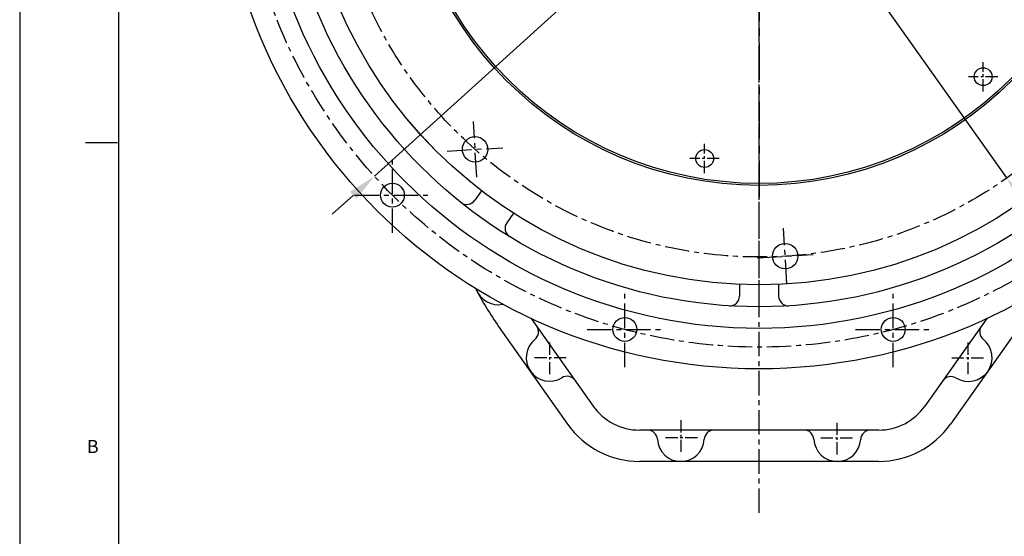
# Model space of a CAD drawing. Extents: x 0 to 2715, y -13 to 1938.
# Drawn here: x 0 to 503, y 428 to 692 of the extents above; entities that cross this region are included whole.
import ezdxf

# ---------------------------------------------------------------- set-up
doc = ezdxf.new("R2010")
doc.units = 0
doc.header["$LTSCALE"] = 10
doc.header["$MEASUREMENT"] = 0
doc.linetypes.add('CENTER', pattern=[2, 1.25, -0.25, 0.25, -0.25])
doc.layers.get('0').update_dxf_attribs({"linetype": 'CONTINUOUS'})
doc.layers.get('DEFPOINTS').update_dxf_attribs({"linetype": 'CONTINUOUS'})
for name, color, linetype in [('1', 1, 'CENTER'), ('25', 7, 'CONTINUOUS'), ('DIM', 6, 'CONTINUOUS'), ('THIN', 1, 'CONTINUOUS')]:
    doc.layers.add(name, color=color, linetype=linetype)
doc.styles.add('GHS', font='romans', dxfattribs={"bigfont": 'ghs'})
doc.dimstyles.new('AA', dxfattribs={"dimtxt": 6, "dimasz": 6, "dimexe": 4, "dimexo": 0.7, "dimgap": 3, "dimtad": 1, "dimtoh": 1, "dimdec": 3, "dimdsep": 46, "dimtxsty": 'Standard', "dimcen": 0.09, "dimclrd": 2, "dimclre": 2, "dimclrt": 6, "dimadec": 0, "dimazin": 0, "dimtfac": 1, "dimtdec": 3, "dimtmove": 0, "dimatfit": 3, "dimfxl": 0, "dimtolj": 1, "dimarcsym": 0})

# ---------------------------------------------------------------- blocks, each defined once
blk = doc.blocks.new('*D75')
at = {"layer": 'DEFPOINTS', "color": 0}
for p in [(574.64, 967.49), (181.34, 611.9)]:
    blk.add_point(p, dxfattribs=at)
at = {"layer": 'DIM', "color": 2, "lineweight": -2}
for p, q in [((631.63, 1019.01), (585.4, 977.22)), ((757.17, 1019.01), (631.63, 1019.01)), ((181.34, 611.9), (574.64, 967.49)), ((170.58, 602.18), (159.82, 592.46))]:
    blk.add_line(p, q, dxfattribs=at)
at = {"layer": 'DIM', "color": 2}
for points in [[(583.78, 979.01), (587.02, 975.42), (574.64, 967.49)], [(168.96, 603.97), (172.2, 600.39), (181.34, 611.9)]]:
    blk.add_solid(points, dxfattribs=at)
at = {"layer": 'DIM', "color": 6, "insert": (697.88, 1031.51), "char_height": 15, "attachment_point": 5, "style": 'GHS'}
blk.add_mtext('\\A1;PCD530.22', dxfattribs=at)
blk = doc.blocks.new('*D76')
at = {"layer": 'DEFPOINTS', "color": 0}
for p in [(251.25, 968.39), (504.73, 611)]:
    blk.add_point(p, dxfattribs=at)
at = {"layer": 'DIM', "color": 2, "lineweight": -2}
for p, q in [((77.95, 1037.51), (202.23, 1037.51)), ((202.23, 1037.51), (242.86, 980.22)), ((504.73, 611), (251.25, 968.39)), ((513.12, 599.18), (521.5, 587.35))]:
    blk.add_line(p, q, dxfattribs=at)
at = {"layer": 'DIM', "color": 2}
for points in [[(244.83, 981.62), (240.89, 978.82), (251.25, 968.39)], [(515.09, 600.58), (511.14, 597.78), (504.73, 611)]]:
    blk.add_solid(points, dxfattribs=at)
at = {"layer": 'DIM', "color": 6, "insert": (137.23, 1050.01), "char_height": 15, "attachment_point": 5, "style": 'GHS'}
blk.add_mtext('\\A1;PCD438.15', dxfattribs=at)
blk = doc.blocks.new('#3 하우징(050901) 좌측')
for p, q in [((-141.91, -185.24), (-145.29, -190.07)), ((-125.53, -196.71), (-128.91, -201.54)), ((-10, -233.14), (-10, -239.03)), ((10, -233.14), (10, -239.03))]:
    blk.add_line(p, q)
for centre, radius in [((0, 0), 276.25), ((0, 0), 255.56), ((0, 0), 244.5), ((0, 0), 233.35), ((-187.46, -187.46), 6.1), ((-68.62, -256.08), 6.1), ((68.62, -256.08), 6.1)]:
    blk.add_circle(centre, radius)
for centre, start, end in [((-149.39, -187.2), 231.4092, 325), ((-124.81, -204.41), 145, 238.5908), ((-15, -239.03), 266.4092, 0), ((15, -239.03), 180, 273.5908)]:
    blk.add_arc(centre, 5, start, end)
at = {"layer": '1'}
for p, q in [((-187.46, -206.76), (-187.46, -168.16)), ((-206.76, -187.46), (-168.16, -187.46)), ((-68.62, -275.37), (-68.62, -236.78)), ((68.62, -275.37), (68.62, -236.78)), ((-87.91, -256.08), (-49.32, -256.08)), ((49.32, -256.08), (87.91, -256.08))]:
    blk.add_line(p, q, dxfattribs=at)
blk.add_circle((0, 0), 265.11, dxfattribs=at)
blk = doc.blocks.new('#3 하우징(070904) 좌측')
blk.add_blockref('#3 하우징(050901) 좌측', (0, 0))

msp = doc.modelspace()

# ---------------------------------------------------------------- linework, layer by layer
for p, q in [((0, 1930.9359), (0, 0)), ((50.46, 1914.1159), (50.46, 16.82)), ((33.64, 629.068), (49.9679, 629.068)), ((261.575, 539.1752), (293.1792, 494.4282)), ((494.4031, 539.1752), (462.7989, 494.4282)), ((244.8486, 535.1232), (280.1102, 485.1977)), ((511.1296, 535.1232), (475.868, 485.1977)), ((439.1114, 482.1583), (316.8668, 482.1583)), ((439.1114, 466.1583), (316.8668, 466.1583))]:
    msp.add_line(p, q)
for centre, radius in [((377.9891, 789.6983), 182.5), ((492.5663, 662.7585), 4.55), ((232.8256, 625.6209), 6.5), ((350.1812, 620.9726), 4.55), ((391.3633, 571.032), 6.5)]:
    msp.add_circle(centre, radius)
at = {"ltscale": 7}
msp.add_circle((377.9891, 789.6983), 181.5, dxfattribs=at)
for centre, radius, start, end in [((377.9891, 629.1583), 163, 207.260669, 215.232987), ((244.6891, 558.2583), 12.0176, 198.944557, 281.175068), ((260.2713, 532.3541), 5, 309.083891, 35.232987), ((495.7888, 532.4702), 5, 144.767013, 230.947996), ((484.9891, 519.1583), 12.1417, 238.586031, 50.947996), ((270.9891, 519.1583), 12, 129.083891, 301.382083), ((279.8417, 504.6452), 5, 35.232987, 121.382083), ((476.0545, 504.5292), 5, 58.586031, 144.767013), ((316.8668, 511.1583), 29, 215.232987, 270), ((439.1114, 511.1583), 29, 270, 324.767013), ((316.8668, 511.1583), 45, 215.232987, 270), ((439.1114, 511.1583), 45, 270, 324.767013), ((321.0185, 477.1583), 5, 3.372287, 90), ((354.9596, 477.1583), 5, 90, 176.627713), ((401.0185, 477.1583), 5, 3.372287, 90), ((434.9596, 477.1583), 5, 90, 176.627713), ((337.9891, 478.1583), 12, 183.372287, 356.627713), ((417.9891, 478.1583), 12, 183.372287, 356.627713)]:
    msp.add_arc(centre, radius, start, end)
at = {"layer": '1'}
for p, q in [((377.9891, 439.8738), (377.9891, 1106.8454)), ((377.9891, 546.3483), (377.9891, 1033.0483)), ((233.6977, 611.3623), (231.9535, 639.8795)), ((218.567, 624.7488), (247.0842, 626.493)), ((392.2354, 556.7734), (390.4912, 585.2906)), ((377.1047, 570.1599), (405.6219, 571.9041))]:
    msp.add_line(p, q, dxfattribs=at)
at = {"layer": '1', "ltscale": 0.5}
for p, q in [((492.5663, 655.2585), (492.5663, 670.2585)), ((500.0663, 662.7585), (485.0663, 662.7585)), ((350.1812, 613.4726), (350.1812, 628.4726)), ((357.6812, 620.9726), (342.6812, 620.9726)), ((270.9891, 510.6833), (270.9891, 527.6334)), ((270.9891, 510.6833), (270.9891, 527.6334)), ((484.9891, 510.6833), (484.9891, 527.6334)), ((484.9891, 510.6833), (484.9891, 527.6334)), ((279.4641, 519.1583), (262.514, 519.1583)), ((279.4641, 519.1583), (262.514, 519.1583)), ((476.514, 519.1583), (493.4641, 519.1583)), ((476.514, 519.1583), (493.4641, 519.1583)), ((337.9891, 487.2216), (337.9891, 470.2078)), ((417.9891, 469.6833), (417.9891, 486.6334)), ((346.4641, 478.1583), (329.514, 478.1583)), ((409.514, 478.1583), (426.4641, 478.1583))]:
    msp.add_line(p, q, dxfattribs=at)
at = {"layer": '1'}
msp.add_circle((377.9891, 789.6983), 219.075, dxfattribs=at)
at = {"layer": '25'}
msp.add_circle((377.9891, 789.6983), 233.335, dxfattribs=at)
at = {"layer": 'THIN', "linetype": 'CENTER', "ltscale": 1.5}
msp.add_line((377.9891, 979.9435), (377.9891, 599.4531), dxfattribs=at)

# ---------------------------------------------------------------- block references
msp.add_blockref('#3 하우징(070904) 좌측', (377.9891, 789.6983))

# ---------------------------------------------------------------- texts
at = {"style": 'GHS'}
msp.add_text('B', height=6.728, dxfattribs=at).set_placement((34.3391, 470.3955))

# ---------------------------------------------------------------- dimensions: what is measured, and where the dimension line sits
at = {"layer": 'DIM'}
for p1, p2, picture, middle in [((504.727, 611.0049), (251.2511, 968.3918), '*D76', (137.2322, 1037.5057)), ((181.3353, 611.9046), (574.6428, 967.4921), '*D75', (697.8808, 1019.0146))]:
    dim = msp.add_diameter_dim_2p(p1=p1, p2=p2, dimstyle='AA', override={"dimscale": 1, "dimtxt": 15, "dimasz": 14.5, "dimgap": 5, "dimdec": 2, "dimpost": 'PCD<>', "dimtxsty": 'GHS', "dimtp": 0.15, "dimtm": 0.15, "dimtfac": 0.8}, dxfattribs=at)
    dim.commit()
    dim.dimension.update_dxf_attribs({"geometry": picture, "text_midpoint": middle, "dimtype": 163})

doc.saveas('drawing.dxf')
